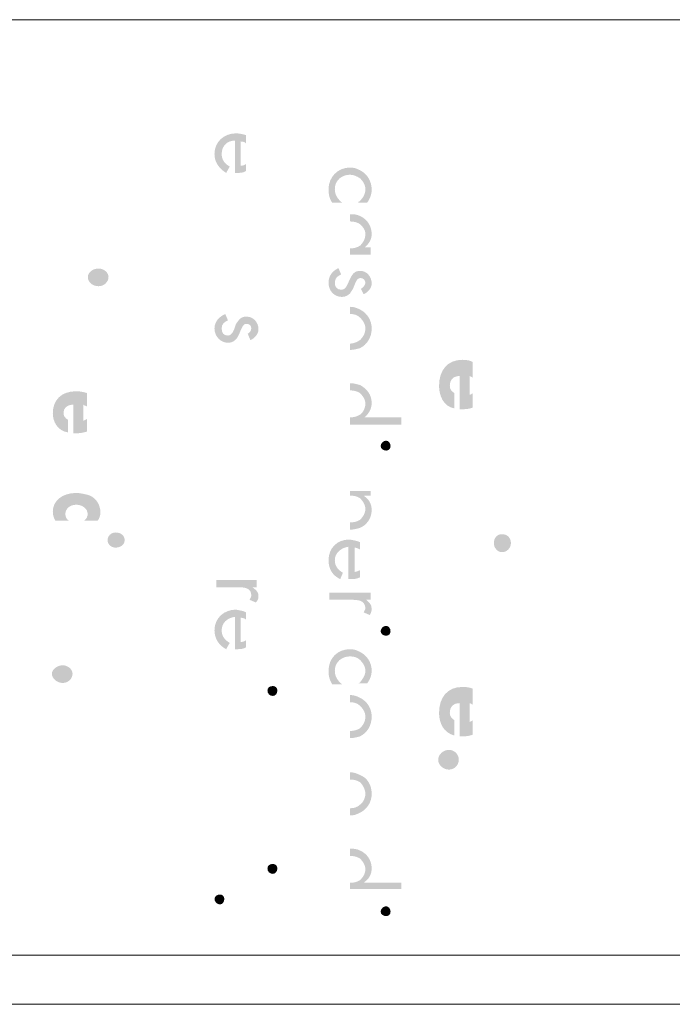
# Model space of a CAD drawing. Units: inches. Extents: x -40 to 844, y -306 to 187.
# Drawn here: x 560 to 587, y 36 to 76 of the extents above; entities that cross this region are included whole.
import ezdxf

# ---------------------------------------------------------------- set-up
doc = ezdxf.new("R2010")
doc.units = ezdxf.units.IN
doc.header["$MEASUREMENT"] = 0
doc.layers.add('Layer 1', color=7, linetype='Continuous')

msp = doc.modelspace()

# ---------------------------------------------------------------- hatches: boundary and pattern name
at = {"layer": 'Layer 1'}
h = msp.add_hatch(color=250, dxfattribs=at)
edge = h.paths.add_edge_path()
edge.add_spline(control_points=[(568.897, 69.738), (568.897, 69.738), (568.878, 69.738), (568.878, 69.738), (568.878, 69.738), (568.843, 69.738), (568.843, 69.738), (568.843, 69.738), (568.843, 71.051), (568.843, 71.051), (568.514, 71.051), (568.296, 70.833), (568.296, 70.504), (568.296, 70.249), (568.441, 70.103), (568.622, 69.994), (568.622, 69.994), (568.478, 69.738), (568.478, 69.738), (568.185, 69.92), (568.003, 70.175), (568.003, 70.504), (568.003, 71.015), (568.405, 71.344), (568.878, 71.344), (568.878, 71.344), (568.897, 71.343), (568.897, 71.343), (569.036, 71.341), (569.175, 71.305), (569.28, 71.271), (569.28, 71.271), (569.28, 70.942), (569.28, 70.942), (569.243, 70.979), (569.171, 71.015), (569.061, 71.015), (569.061, 71.015), (569.061, 70.03), (569.061, 70.03), (569.171, 70.03), (569.243, 70.067), (569.28, 70.103), (569.28, 70.103), (569.28, 69.812), (569.28, 69.812), (569.175, 69.741), (569.036, 69.738), (568.897, 69.738)], knot_values=[0, 0, 0, 0, 0.352778, 0.352778, 0.352778, 0.705556, 0.705556, 0.705556, 1.058333, 1.058333, 1.058333, 1.411111, 1.411111, 1.411111, 1.763889, 1.763889, 1.763889, 2.116667, 2.116667, 2.116667, 2.469444, 2.469444, 2.469444, 2.822222, 2.822222, 2.822222, 3.175, 3.175, 3.175, 3.527778, 3.527778, 3.527778, 3.880556, 3.880556, 3.880556, 4.233333, 4.233333, 4.233333, 4.586111, 4.586111, 4.586111, 4.938889, 4.938889, 4.938889, 5.291667, 5.291667, 5.291667, 5.644444, 5.644444, 5.644444, 5.644444], degree=3, periodic=0)
edge.add_line((568.897, 69.738), (568.897, 69.738))
h = msp.add_hatch(color=250, dxfattribs=at)
edge = h.paths.add_edge_path()
edge.add_spline(control_points=[(573.512, 69.665), (573.183, 69.665), (572.891, 69.446), (572.891, 69.081), (572.891, 68.863), (573.001, 68.68), (573.183, 68.534), (573.183, 68.534), (572.783, 68.534), (572.783, 68.534), (572.673, 68.68), (572.636, 68.863), (572.636, 69.081), (572.636, 69.556), (573.001, 69.957), (573.512, 69.957), (573.659, 69.957), (573.767, 69.921), (573.914, 69.847), (574.206, 69.701), (574.388, 69.41), (574.388, 69.045), (574.388, 68.863), (574.314, 68.68), (574.206, 68.534), (574.206, 68.534), (573.914, 68.534), (573.914, 68.534), (573.914, 68.534), (573.841, 68.534), (573.841, 68.534), (573.841, 68.534), (573.841, 68.57), (573.841, 68.57), (573.877, 68.57), (573.877, 68.57), (573.914, 68.608), (574.024, 68.717), (574.132, 68.863), (574.132, 69.081), (574.132, 69.264), (574.024, 69.41), (573.914, 69.52), (573.803, 69.592), (573.659, 69.665), (573.512, 69.665)], knot_values=[0, 0, 0, 0, 0.352778, 0.352778, 0.352778, 0.705556, 0.705556, 0.705556, 1.058333, 1.058333, 1.058333, 1.411111, 1.411111, 1.411111, 1.763889, 1.763889, 1.763889, 2.116667, 2.116667, 2.116667, 2.469444, 2.469444, 2.469444, 2.822222, 2.822222, 2.822222, 3.175, 3.175, 3.175, 3.527778, 3.527778, 3.527778, 3.880556, 3.880556, 3.880556, 4.233333, 4.233333, 4.233333, 4.586111, 4.586111, 4.586111, 4.938889, 4.938889, 4.938889, 5.291667, 5.291667, 5.291667, 5.291667], degree=3, periodic=0)
edge.add_line((573.512, 69.665), (573.512, 69.665))
h = msp.add_hatch(color=250, dxfattribs=at)
edge = h.paths.add_edge_path()
edge.add_spline(control_points=[(573.512, 67.768), (573.512, 67.768), (573.512, 67.768), (573.512, 67.768), (573.512, 67.768), (573.512, 68.06), (573.512, 68.06), (573.659, 68.06), (573.767, 68.06), (573.914, 67.988), (574.168, 67.878), (574.388, 67.622), (574.388, 67.257), (574.388, 67.038), (574.279, 66.856), (574.096, 66.711), (574.096, 66.711), (574.351, 66.711), (574.351, 66.711), (574.351, 66.711), (574.351, 66.419), (574.351, 66.419), (574.351, 66.419), (573.914, 66.419), (573.914, 66.419), (573.914, 66.419), (573.512, 66.419), (573.512, 66.419), (573.512, 66.419), (573.512, 66.673), (573.512, 66.673), (573.659, 66.673), (573.803, 66.711), (573.914, 66.783), (574.024, 66.892), (574.132, 67.038), (574.132, 67.257), (574.132, 67.439), (574.024, 67.549), (573.914, 67.659), (573.803, 67.732), (573.659, 67.768), (573.512, 67.768)], knot_values=[0, 0, 0, 0, 0.352778, 0.352778, 0.352778, 0.705556, 0.705556, 0.705556, 1.058333, 1.058333, 1.058333, 1.411111, 1.411111, 1.411111, 1.763889, 1.763889, 1.763889, 2.116667, 2.116667, 2.116667, 2.469444, 2.469444, 2.469444, 2.822222, 2.822222, 2.822222, 3.175, 3.175, 3.175, 3.527778, 3.527778, 3.527778, 3.880556, 3.880556, 3.880556, 4.233333, 4.233333, 4.233333, 4.586111, 4.586111, 4.586111, 4.938889, 4.938889, 4.938889, 4.938889], degree=3, periodic=0)
edge.add_line((573.512, 67.768), (573.512, 67.768))
h = msp.add_hatch(color=250, dxfattribs=at)
edge = h.paths.add_edge_path()
edge.add_spline(control_points=[(562.86, 65.515), (562.86, 65.515), (562.86, 65.515), (562.86, 65.515), (562.86, 65.309), (563.042, 65.139), (563.297, 65.139), (563.516, 65.139), (563.7, 65.309), (563.7, 65.515), (563.7, 65.685), (563.516, 65.856), (563.297, 65.856), (563.042, 65.856), (562.86, 65.685), (562.86, 65.515)], knot_values=[0, 0, 0, 0, 0.352778, 0.352778, 0.352778, 0.705556, 0.705556, 0.705556, 1.058333, 1.058333, 1.058333, 1.411111, 1.411111, 1.411111, 1.763889, 1.763889, 1.763889, 1.763889], degree=3, periodic=0)
edge.add_line((562.86, 65.515), (562.86, 65.515))
h = msp.add_hatch(color=250, dxfattribs=at)
edge = h.paths.add_edge_path()
edge.add_spline(control_points=[(573.512, 64.85), (573.44, 64.776), (573.33, 64.704), (573.183, 64.704), (572.857, 64.704), (572.636, 64.959), (572.636, 65.287), (572.636, 65.542), (572.783, 65.762), (573.039, 65.871), (573.039, 65.871), (573.148, 65.616), (573.148, 65.616), (573.001, 65.542), (572.891, 65.47), (572.891, 65.251), (572.891, 65.105), (573.001, 64.995), (573.148, 64.995), (573.366, 64.995), (573.404, 65.251), (573.512, 65.434), (573.585, 65.616), (573.695, 65.762), (573.914, 65.762), (574.206, 65.762), (574.388, 65.506), (574.388, 65.251), (574.388, 65.069), (574.242, 64.886), (574.058, 64.814), (574.058, 64.814), (573.95, 65.031), (573.95, 65.031), (574.024, 65.069), (574.132, 65.179), (574.132, 65.287), (574.132, 65.36), (574.058, 65.47), (573.95, 65.47), (573.95, 65.47), (573.914, 65.47), (573.914, 65.47), (573.767, 65.434), (573.731, 65.287), (573.659, 65.105), (573.621, 64.995), (573.548, 64.923), (573.512, 64.85)], knot_values=[0, 0, 0, 0, 0.352778, 0.352778, 0.352778, 0.705556, 0.705556, 0.705556, 1.058333, 1.058333, 1.058333, 1.411111, 1.411111, 1.411111, 1.763889, 1.763889, 1.763889, 2.116667, 2.116667, 2.116667, 2.469444, 2.469444, 2.469444, 2.822222, 2.822222, 2.822222, 3.175, 3.175, 3.175, 3.527778, 3.527778, 3.527778, 3.880556, 3.880556, 3.880556, 4.233333, 4.233333, 4.233333, 4.586111, 4.586111, 4.586111, 4.938889, 4.938889, 4.938889, 5.291667, 5.291667, 5.291667, 5.644444, 5.644444, 5.644444, 5.644444], degree=3, periodic=0)
edge.add_line((573.512, 64.85), (573.512, 64.85))
h = msp.add_hatch(color=250, dxfattribs=at)
edge = h.paths.add_edge_path()
edge.add_spline(control_points=[(568.897, 63.009), (568.89, 63.003), (568.886, 62.995), (568.878, 62.989), (568.806, 62.916), (568.734, 62.843), (568.55, 62.843), (568.259, 62.843), (568.003, 63.098), (568.003, 63.427), (568.003, 63.683), (568.185, 63.902), (568.441, 64.01), (568.441, 64.01), (568.55, 63.755), (568.55, 63.755), (568.405, 63.683), (568.296, 63.609), (568.296, 63.427), (568.296, 63.244), (568.369, 63.136), (568.55, 63.136), (568.734, 63.136), (568.806, 63.391), (568.878, 63.609), (568.878, 63.609), (568.897, 63.634), (568.897, 63.634), (568.997, 63.772), (569.074, 63.902), (569.28, 63.902), (569.28, 63.902), (569.316, 63.902), (569.316, 63.902), (569.572, 63.902), (569.791, 63.683), (569.791, 63.391), (569.791, 63.208), (569.645, 63.026), (569.462, 62.952), (569.462, 62.952), (569.354, 63.208), (569.354, 63.208), (569.426, 63.244), (569.498, 63.318), (569.498, 63.427), (569.498, 63.537), (569.426, 63.609), (569.316, 63.609), (569.316, 63.609), (569.28, 63.609), (569.28, 63.609), (569.171, 63.609), (569.099, 63.427), (569.025, 63.244), (568.991, 63.178), (568.959, 63.081), (568.897, 63.009)], knot_values=[0, 0, 0, 0, 0.352778, 0.352778, 0.352778, 0.705556, 0.705556, 0.705556, 1.058333, 1.058333, 1.058333, 1.411111, 1.411111, 1.411111, 1.763889, 1.763889, 1.763889, 2.116667, 2.116667, 2.116667, 2.469444, 2.469444, 2.469444, 2.822222, 2.822222, 2.822222, 3.175, 3.175, 3.175, 3.527778, 3.527778, 3.527778, 3.880556, 3.880556, 3.880556, 4.233333, 4.233333, 4.233333, 4.586111, 4.586111, 4.586111, 4.938889, 4.938889, 4.938889, 5.291667, 5.291667, 5.291667, 5.644444, 5.644444, 5.644444, 5.997222, 5.997222, 5.997222, 6.35, 6.35, 6.35, 6.702778, 6.702778, 6.702778, 6.702778], degree=3, periodic=0)
edge.add_line((568.897, 63.009), (568.897, 63.009))
h = msp.add_hatch(color=250, dxfattribs=at)
edge = h.paths.add_edge_path()
edge.add_spline(control_points=[(573.512, 64.011), (573.512, 64.011), (573.512, 64.011), (573.512, 64.011), (573.512, 64.011), (573.512, 64.302), (573.512, 64.302), (573.659, 64.302), (573.767, 64.266), (573.914, 64.192), (574.206, 64.047), (574.388, 63.755), (574.388, 63.426), (574.388, 63.063), (574.206, 62.77), (573.914, 62.624), (573.767, 62.588), (573.659, 62.552), (573.512, 62.552), (573.512, 62.552), (573.512, 62.807), (573.512, 62.807), (573.659, 62.807), (573.803, 62.879), (573.914, 62.953), (574.024, 63.063), (574.132, 63.208), (574.132, 63.426), (574.132, 63.609), (574.024, 63.755), (573.914, 63.865), (573.803, 63.974), (573.659, 64.011), (573.512, 64.011)], knot_values=[0, 0, 0, 0, 0.352778, 0.352778, 0.352778, 0.705556, 0.705556, 0.705556, 1.058333, 1.058333, 1.058333, 1.411111, 1.411111, 1.411111, 1.763889, 1.763889, 1.763889, 2.116667, 2.116667, 2.116667, 2.469444, 2.469444, 2.469444, 2.822222, 2.822222, 2.822222, 3.175, 3.175, 3.175, 3.527778, 3.527778, 3.527778, 3.880556, 3.880556, 3.880556, 3.880556], degree=3, periodic=0)
edge.add_line((573.512, 64.011), (573.512, 64.011))
h = msp.add_hatch(color=250, dxfattribs=at)
edge = h.paths.add_edge_path()
edge.add_spline(control_points=[(578.09, 60.144), (578.09, 60.144), (578.071, 60.144), (578.071, 60.144), (578.071, 60.144), (578.035, 60.144), (578.035, 60.144), (578.035, 60.144), (577.963, 60.144), (577.963, 60.144), (577.963, 60.144), (577.963, 61.493), (577.963, 61.493), (577.708, 61.493), (577.561, 61.347), (577.561, 61.091), (577.561, 60.946), (577.634, 60.874), (577.744, 60.8), (577.744, 60.8), (577.744, 60.18), (577.744, 60.18), (577.307, 60.253), (577.124, 60.69), (577.124, 61.091), (577.124, 61.712), (577.453, 62.151), (578.071, 62.151), (578.071, 62.151), (578.09, 62.149), (578.09, 62.149), (578.255, 62.149), (578.378, 62.126), (578.493, 62.063), (578.493, 62.063), (578.493, 61.424), (578.493, 61.424), (578.457, 61.452), (578.414, 61.477), (578.364, 61.493), (578.364, 61.493), (578.364, 60.728), (578.364, 60.728), (578.414, 60.744), (578.457, 60.769), (578.493, 60.8), (578.493, 60.8), (578.493, 60.213), (578.493, 60.213), (578.378, 60.169), (578.255, 60.145), (578.09, 60.144)], knot_values=[0, 0, 0, 0, 0.352778, 0.352778, 0.352778, 0.705556, 0.705556, 0.705556, 1.058333, 1.058333, 1.058333, 1.411111, 1.411111, 1.411111, 1.763889, 1.763889, 1.763889, 2.116667, 2.116667, 2.116667, 2.469444, 2.469444, 2.469444, 2.822222, 2.822222, 2.822222, 3.175, 3.175, 3.175, 3.527778, 3.527778, 3.527778, 3.880556, 3.880556, 3.880556, 4.233333, 4.233333, 4.233333, 4.586111, 4.586111, 4.586111, 4.938889, 4.938889, 4.938889, 5.291667, 5.291667, 5.291667, 5.644444, 5.644444, 5.644444, 5.997222, 5.997222, 5.997222, 5.997222], degree=3, periodic=0)
edge.add_line((578.09, 60.144), (578.09, 60.144))
h = msp.add_hatch(color=250, dxfattribs=at)
edge = h.paths.add_edge_path()
edge.add_spline(control_points=[(573.512, 60.91), (573.512, 60.91), (573.512, 60.91), (573.512, 60.91), (573.512, 60.91), (573.512, 61.201), (573.512, 61.201), (573.659, 61.201), (573.767, 61.165), (573.914, 61.129), (574.168, 60.983), (574.388, 60.764), (574.388, 60.399), (574.388, 60.179), (574.279, 59.962), (574.096, 59.814), (574.096, 59.814), (575.591, 59.814), (575.591, 59.814), (575.591, 59.814), (575.591, 59.523), (575.591, 59.523), (575.591, 59.523), (573.914, 59.523), (573.914, 59.523), (573.914, 59.523), (573.512, 59.523), (573.512, 59.523), (573.512, 59.523), (573.512, 59.814), (573.512, 59.814), (573.659, 59.814), (573.803, 59.852), (573.914, 59.924), (574.024, 59.998), (574.132, 60.179), (574.132, 60.363), (574.132, 60.545), (574.024, 60.69), (573.914, 60.8), (573.803, 60.874), (573.659, 60.91), (573.512, 60.91)], knot_values=[0, 0, 0, 0, 0.352778, 0.352778, 0.352778, 0.705556, 0.705556, 0.705556, 1.058333, 1.058333, 1.058333, 1.411111, 1.411111, 1.411111, 1.763889, 1.763889, 1.763889, 2.116667, 2.116667, 2.116667, 2.469444, 2.469444, 2.469444, 2.822222, 2.822222, 2.822222, 3.175, 3.175, 3.175, 3.527778, 3.527778, 3.527778, 3.880556, 3.880556, 3.880556, 4.233333, 4.233333, 4.233333, 4.586111, 4.586111, 4.586111, 4.938889, 4.938889, 4.938889, 4.938889], degree=3, periodic=0)
edge.add_line((573.512, 60.91), (573.512, 60.91))
h = msp.add_hatch(color=250, dxfattribs=at)
edge = h.paths.add_edge_path()
edge.add_spline(control_points=[(562.403, 59.168), (562.403, 59.168), (562.384, 59.168), (562.384, 59.168), (562.384, 59.168), (562.348, 59.168), (562.348, 59.168), (562.348, 59.168), (562.276, 59.168), (562.276, 59.168), (562.276, 59.168), (562.276, 60.329), (562.276, 60.329), (562.019, 60.329), (561.874, 60.191), (561.874, 59.987), (561.874, 59.851), (561.947, 59.782), (562.057, 59.713), (562.057, 59.713), (562.057, 59.202), (562.057, 59.202), (561.62, 59.27), (561.438, 59.646), (561.438, 59.987), (561.438, 60.498), (561.764, 60.874), (562.384, 60.874), (562.384, 60.874), (562.403, 60.874), (562.403, 60.874), (562.575, 60.872), (562.68, 60.838), (562.823, 60.805), (562.823, 60.805), (562.823, 60.26), (562.823, 60.26), (562.749, 60.294), (562.713, 60.294), (562.677, 60.329), (562.677, 60.329), (562.677, 59.68), (562.677, 59.68), (562.713, 59.68), (562.749, 59.713), (562.823, 59.747), (562.823, 59.747), (562.823, 59.235), (562.823, 59.235), (562.68, 59.202), (562.575, 59.169), (562.403, 59.168)], knot_values=[0, 0, 0, 0, 0.352778, 0.352778, 0.352778, 0.705556, 0.705556, 0.705556, 1.058333, 1.058333, 1.058333, 1.411111, 1.411111, 1.411111, 1.763889, 1.763889, 1.763889, 2.116667, 2.116667, 2.116667, 2.469444, 2.469444, 2.469444, 2.822222, 2.822222, 2.822222, 3.175, 3.175, 3.175, 3.527778, 3.527778, 3.527778, 3.880556, 3.880556, 3.880556, 4.233333, 4.233333, 4.233333, 4.586111, 4.586111, 4.586111, 4.938889, 4.938889, 4.938889, 5.291667, 5.291667, 5.291667, 5.644444, 5.644444, 5.644444, 5.997222, 5.997222, 5.997222, 5.997222], degree=3, periodic=0)
edge.add_line((562.403, 59.168), (562.403, 59.168))
h = msp.add_hatch(color=250, dxfattribs=at)
edge = h.paths.add_edge_path()
edge.add_spline(control_points=[(575.154, 58.648), (575.154, 58.648), (575.154, 58.648), (575.154, 58.648), (575.154, 58.757), (575.081, 58.867), (574.971, 58.867), (574.863, 58.867), (574.752, 58.757), (574.752, 58.648), (574.752, 58.538), (574.863, 58.466), (574.971, 58.466), (575.081, 58.466), (575.154, 58.538), (575.154, 58.648)], knot_values=[0, 0, 0, 0, 0.352778, 0.352778, 0.352778, 0.705556, 0.705556, 0.705556, 1.058333, 1.058333, 1.058333, 1.411111, 1.411111, 1.411111, 1.763889, 1.763889, 1.763889, 1.763889], degree=3, periodic=0)
edge.add_line((575.154, 58.648), (575.154, 58.648))
h = msp.add_hatch(color=250, dxfattribs=at)
edge = h.paths.add_edge_path()
edge.add_spline(control_points=[(573.512, 56.641), (573.512, 56.641), (573.512, 56.641), (573.512, 56.641), (573.512, 56.641), (573.512, 56.823), (573.512, 56.823), (573.512, 56.823), (573.914, 56.823), (573.914, 56.823), (573.914, 56.823), (574.351, 56.823), (574.351, 56.823), (574.351, 56.823), (574.351, 56.641), (574.351, 56.641), (574.351, 56.641), (574.096, 56.641), (574.096, 56.641), (574.096, 56.641), (574.096, 56.605), (574.096, 56.605), (574.279, 56.496), (574.388, 56.276), (574.388, 56.058), (574.388, 55.693), (574.168, 55.438), (573.914, 55.328), (573.767, 55.292), (573.659, 55.255), (573.512, 55.255), (573.512, 55.255), (573.512, 55.548), (573.512, 55.548), (573.659, 55.548), (573.803, 55.584), (573.914, 55.656), (574.024, 55.765), (574.132, 55.911), (574.132, 56.094), (574.132, 56.276), (574.024, 56.422), (573.914, 56.532), (573.803, 56.605), (573.659, 56.641), (573.512, 56.641)], knot_values=[0, 0, 0, 0, 0.352778, 0.352778, 0.352778, 0.705556, 0.705556, 0.705556, 1.058333, 1.058333, 1.058333, 1.411111, 1.411111, 1.411111, 1.763889, 1.763889, 1.763889, 2.116667, 2.116667, 2.116667, 2.469444, 2.469444, 2.469444, 2.822222, 2.822222, 2.822222, 3.175, 3.175, 3.175, 3.527778, 3.527778, 3.527778, 3.880556, 3.880556, 3.880556, 4.233333, 4.233333, 4.233333, 4.586111, 4.586111, 4.586111, 4.938889, 4.938889, 4.938889, 5.291667, 5.291667, 5.291667, 5.291667], degree=3, periodic=0)
edge.add_line((573.512, 56.641), (573.512, 56.641))
h = msp.add_hatch(color=250, dxfattribs=at)
edge = h.paths.add_edge_path()
edge.add_spline(control_points=[(562.403, 56.267), (562.403, 56.267), (562.384, 56.267), (562.384, 56.267), (562.129, 56.267), (561.947, 56.096), (561.947, 55.893), (561.947, 55.789), (561.985, 55.687), (562.093, 55.618), (562.093, 55.618), (561.546, 55.618), (561.546, 55.618), (561.472, 55.722), (561.438, 55.858), (561.438, 55.994), (561.438, 56.438), (561.838, 56.745), (562.384, 56.745), (562.384, 56.745), (562.403, 56.745), (562.403, 56.745), (562.543, 56.742), (562.682, 56.709), (562.823, 56.677), (563.152, 56.609), (563.37, 56.301), (563.37, 55.96), (563.37, 55.824), (563.334, 55.722), (563.26, 55.618), (563.26, 55.618), (562.823, 55.618), (562.823, 55.618), (562.823, 55.618), (562.713, 55.618), (562.713, 55.618), (562.749, 55.653), (562.787, 55.687), (562.823, 55.755), (562.823, 55.755), (562.823, 55.758), (562.823, 55.758), (562.823, 55.791), (562.861, 55.825), (562.861, 55.893), (562.861, 55.925), (562.823, 55.993), (562.823, 56.027), (562.823, 56.027), (562.823, 56.029), (562.823, 56.029), (562.751, 56.16), (562.611, 56.261), (562.403, 56.267)], knot_values=[0, 0, 0, 0, 0.352778, 0.352778, 0.352778, 0.705556, 0.705556, 0.705556, 1.058333, 1.058333, 1.058333, 1.411111, 1.411111, 1.411111, 1.763889, 1.763889, 1.763889, 2.116667, 2.116667, 2.116667, 2.469444, 2.469444, 2.469444, 2.822222, 2.822222, 2.822222, 3.175, 3.175, 3.175, 3.527778, 3.527778, 3.527778, 3.880556, 3.880556, 3.880556, 4.233333, 4.233333, 4.233333, 4.586111, 4.586111, 4.586111, 4.938889, 4.938889, 4.938889, 5.291667, 5.291667, 5.291667, 5.644444, 5.644444, 5.644444, 5.997222, 5.997222, 5.997222, 6.35, 6.35, 6.35, 6.35], degree=3, periodic=0)
edge.add_line((562.403, 56.267), (562.403, 56.267))
h = msp.add_hatch(color=250, dxfattribs=at)
edge = h.paths.add_edge_path()
edge.add_spline(control_points=[(564.355, 54.834), (564.355, 54.834), (564.355, 54.834), (564.355, 54.834), (564.355, 55.005), (564.209, 55.141), (563.991, 55.141), (563.808, 55.141), (563.662, 55.005), (563.662, 54.834), (563.662, 54.663), (563.808, 54.527), (563.991, 54.527), (564.209, 54.527), (564.355, 54.663), (564.355, 54.834)], knot_values=[0, 0, 0, 0, 0.352778, 0.352778, 0.352778, 0.705556, 0.705556, 0.705556, 1.058333, 1.058333, 1.058333, 1.411111, 1.411111, 1.411111, 1.763889, 1.763889, 1.763889, 1.763889], degree=3, periodic=0)
edge.add_line((564.355, 54.834), (564.355, 54.834))
h = msp.add_hatch(color=250, dxfattribs=at)
edge = h.paths.add_edge_path()
edge.add_spline(control_points=[(573.512, 53.248), (573.512, 53.248), (573.44, 53.248), (573.44, 53.248), (573.44, 53.248), (573.44, 54.561), (573.44, 54.561), (573.148, 54.525), (572.891, 54.306), (572.891, 54.015), (572.891, 53.759), (573.039, 53.614), (573.22, 53.504), (573.22, 53.504), (573.111, 53.248), (573.111, 53.248), (572.783, 53.394), (572.636, 53.686), (572.636, 54.015), (572.636, 54.525), (573.001, 54.854), (573.476, 54.854), (573.476, 54.854), (573.512, 54.854), (573.512, 54.854), (573.659, 54.817), (573.767, 54.817), (573.914, 54.745), (573.914, 54.745), (573.914, 54.453), (573.914, 54.453), (573.841, 54.489), (573.767, 54.525), (573.695, 54.525), (573.695, 54.525), (573.695, 53.54), (573.695, 53.54), (573.767, 53.54), (573.841, 53.578), (573.914, 53.614), (573.914, 53.614), (573.914, 53.322), (573.914, 53.322), (573.767, 53.248), (573.659, 53.248), (573.512, 53.248)], knot_values=[0, 0, 0, 0, 0.352778, 0.352778, 0.352778, 0.705556, 0.705556, 0.705556, 1.058333, 1.058333, 1.058333, 1.411111, 1.411111, 1.411111, 1.763889, 1.763889, 1.763889, 2.116667, 2.116667, 2.116667, 2.469444, 2.469444, 2.469444, 2.822222, 2.822222, 2.822222, 3.175, 3.175, 3.175, 3.527778, 3.527778, 3.527778, 3.880556, 3.880556, 3.880556, 4.233333, 4.233333, 4.233333, 4.586111, 4.586111, 4.586111, 4.938889, 4.938889, 4.938889, 5.291667, 5.291667, 5.291667, 5.291667], degree=3, periodic=0)
edge.add_line((573.512, 53.248), (573.512, 53.248))
h = msp.add_hatch(color=250, dxfattribs=at)
edge = h.paths.add_edge_path()
edge.add_spline(control_points=[(580.043, 54.708), (580.043, 54.708), (580.043, 54.708), (580.043, 54.708), (580.043, 54.927), (579.896, 55.073), (579.678, 55.073), (579.495, 55.073), (579.349, 54.927), (579.349, 54.708), (579.349, 54.526), (579.495, 54.343), (579.678, 54.343), (579.896, 54.343), (580.043, 54.526), (580.043, 54.708)], knot_values=[0, 0, 0, 0, 0.352778, 0.352778, 0.352778, 0.705556, 0.705556, 0.705556, 1.058333, 1.058333, 1.058333, 1.411111, 1.411111, 1.411111, 1.763889, 1.763889, 1.763889, 1.763889], degree=3, periodic=0)
edge.add_line((580.043, 54.708), (580.043, 54.708))
h = msp.add_hatch(color=250, dxfattribs=at)
edge = h.paths.add_edge_path()
edge.add_spline(control_points=[(568.897, 52.92), (568.897, 52.92), (568.878, 52.92), (568.878, 52.92), (568.878, 52.92), (568.076, 52.92), (568.076, 52.92), (568.076, 52.92), (568.076, 53.212), (568.076, 53.212), (568.076, 53.212), (568.878, 53.212), (568.878, 53.212), (568.878, 53.212), (568.897, 53.212), (568.897, 53.212), (568.897, 53.212), (569.28, 53.212), (569.28, 53.212), (569.28, 53.212), (569.719, 53.212), (569.719, 53.212), (569.719, 53.212), (569.719, 52.92), (569.719, 52.92), (569.719, 52.92), (569.536, 52.92), (569.536, 52.92), (569.681, 52.811), (569.791, 52.739), (569.791, 52.555), (569.791, 52.446), (569.754, 52.373), (569.681, 52.3), (569.681, 52.3), (569.426, 52.409), (569.426, 52.409), (569.462, 52.483), (569.498, 52.519), (569.498, 52.591), (569.498, 52.739), (569.426, 52.847), (569.28, 52.884), (569.175, 52.919), (569.036, 52.92), (568.897, 52.92)], knot_values=[0, 0, 0, 0, 0.352778, 0.352778, 0.352778, 0.705556, 0.705556, 0.705556, 1.058333, 1.058333, 1.058333, 1.411111, 1.411111, 1.411111, 1.763889, 1.763889, 1.763889, 2.116667, 2.116667, 2.116667, 2.469444, 2.469444, 2.469444, 2.822222, 2.822222, 2.822222, 3.175, 3.175, 3.175, 3.527778, 3.527778, 3.527778, 3.880556, 3.880556, 3.880556, 4.233333, 4.233333, 4.233333, 4.586111, 4.586111, 4.586111, 4.938889, 4.938889, 4.938889, 5.291667, 5.291667, 5.291667, 5.291667], degree=3, periodic=0)
edge.add_line((568.897, 52.92), (568.897, 52.92))
h = msp.add_hatch(color=250, dxfattribs=at)
edge = h.paths.add_edge_path()
edge.add_spline(control_points=[(573.512, 52.41), (573.512, 52.41), (572.673, 52.41), (572.673, 52.41), (572.673, 52.41), (572.673, 52.701), (572.673, 52.701), (572.673, 52.701), (573.512, 52.701), (573.512, 52.701), (573.512, 52.701), (573.914, 52.701), (573.914, 52.701), (573.914, 52.701), (574.351, 52.701), (574.351, 52.701), (574.351, 52.701), (574.351, 52.41), (574.351, 52.41), (574.351, 52.41), (574.168, 52.41), (574.168, 52.41), (574.279, 52.3), (574.388, 52.228), (574.388, 52.045), (574.388, 51.935), (574.351, 51.863), (574.314, 51.789), (574.314, 51.789), (574.058, 51.899), (574.058, 51.899), (574.096, 51.973), (574.132, 52.009), (574.132, 52.081), (574.132, 52.228), (574.024, 52.336), (573.914, 52.374), (573.767, 52.41), (573.621, 52.41), (573.512, 52.41)], knot_values=[0, 0, 0, 0, 0.352778, 0.352778, 0.352778, 0.705556, 0.705556, 0.705556, 1.058333, 1.058333, 1.058333, 1.411111, 1.411111, 1.411111, 1.763889, 1.763889, 1.763889, 2.116667, 2.116667, 2.116667, 2.469444, 2.469444, 2.469444, 2.822222, 2.822222, 2.822222, 3.175, 3.175, 3.175, 3.527778, 3.527778, 3.527778, 3.880556, 3.880556, 3.880556, 4.233333, 4.233333, 4.233333, 4.586111, 4.586111, 4.586111, 4.586111], degree=3, periodic=0)
edge.add_line((573.512, 52.41), (573.512, 52.41))
h = msp.add_hatch(color=250, dxfattribs=at)
edge = h.paths.add_edge_path()
edge.add_spline(control_points=[(568.897, 50.403), (568.897, 50.403), (568.878, 50.403), (568.878, 50.403), (568.878, 50.403), (568.843, 50.403), (568.843, 50.403), (568.843, 50.403), (568.843, 51.716), (568.843, 51.716), (568.514, 51.68), (568.296, 51.461), (568.296, 51.169), (568.296, 50.914), (568.441, 50.768), (568.622, 50.658), (568.622, 50.658), (568.478, 50.403), (568.478, 50.403), (568.185, 50.549), (568.003, 50.84), (568.003, 51.169), (568.003, 51.68), (568.405, 52.009), (568.878, 52.009), (568.878, 52.009), (568.897, 52.004), (568.897, 52.004), (569.036, 51.971), (569.175, 51.968), (569.28, 51.899), (569.28, 51.899), (569.28, 51.606), (569.28, 51.606), (569.243, 51.644), (569.171, 51.68), (569.061, 51.68), (569.061, 51.68), (569.061, 50.695), (569.061, 50.695), (569.171, 50.695), (569.243, 50.732), (569.28, 50.768), (569.28, 50.768), (569.28, 50.477), (569.28, 50.477), (569.175, 50.406), (569.036, 50.403), (568.897, 50.403)], knot_values=[0, 0, 0, 0, 0.352778, 0.352778, 0.352778, 0.705556, 0.705556, 0.705556, 1.058333, 1.058333, 1.058333, 1.411111, 1.411111, 1.411111, 1.763889, 1.763889, 1.763889, 2.116667, 2.116667, 2.116667, 2.469444, 2.469444, 2.469444, 2.822222, 2.822222, 2.822222, 3.175, 3.175, 3.175, 3.527778, 3.527778, 3.527778, 3.880556, 3.880556, 3.880556, 4.233333, 4.233333, 4.233333, 4.586111, 4.586111, 4.586111, 4.938889, 4.938889, 4.938889, 5.291667, 5.291667, 5.291667, 5.644444, 5.644444, 5.644444, 5.644444], degree=3, periodic=0)
edge.add_line((568.897, 50.403), (568.897, 50.403))
h = msp.add_hatch(color=250, dxfattribs=at)
edge = h.paths.add_edge_path()
edge.add_spline(control_points=[(575.154, 51.133), (575.154, 51.133), (575.154, 51.133), (575.154, 51.133), (575.154, 51.242), (575.081, 51.352), (574.971, 51.352), (574.863, 51.352), (574.752, 51.242), (574.752, 51.133), (574.752, 51.023), (574.863, 50.951), (574.971, 50.951), (575.081, 50.951), (575.154, 51.023), (575.154, 51.133)], knot_values=[0, 0, 0, 0, 0.352778, 0.352778, 0.352778, 0.705556, 0.705556, 0.705556, 1.058333, 1.058333, 1.058333, 1.411111, 1.411111, 1.411111, 1.763889, 1.763889, 1.763889, 1.763889], degree=3, periodic=0)
edge.add_line((575.154, 51.133), (575.154, 51.133))
h = msp.add_hatch(color=250, dxfattribs=at)
edge = h.paths.add_edge_path()
edge.add_spline(control_points=[(573.512, 50.111), (573.183, 50.111), (572.891, 49.892), (572.891, 49.527), (572.891, 49.309), (573.001, 49.126), (573.183, 48.98), (573.183, 48.98), (572.783, 48.98), (572.783, 48.98), (572.673, 49.163), (572.636, 49.309), (572.636, 49.527), (572.636, 50.038), (573.001, 50.403), (573.512, 50.403), (573.659, 50.403), (573.767, 50.367), (573.914, 50.293), (574.206, 50.147), (574.388, 49.856), (574.388, 49.527), (574.388, 49.345), (574.314, 49.163), (574.206, 49.018), (574.206, 49.018), (573.914, 49.018), (573.914, 49.018), (573.914, 49.018), (573.841, 49.018), (573.841, 49.018), (573.877, 49.018), (573.877, 49.054), (573.914, 49.054), (574.024, 49.199), (574.132, 49.345), (574.132, 49.527), (574.132, 49.71), (574.024, 49.856), (573.914, 49.966), (573.803, 50.075), (573.659, 50.111), (573.512, 50.111)], knot_values=[0, 0, 0, 0, 0.352778, 0.352778, 0.352778, 0.705556, 0.705556, 0.705556, 1.058333, 1.058333, 1.058333, 1.411111, 1.411111, 1.411111, 1.763889, 1.763889, 1.763889, 2.116667, 2.116667, 2.116667, 2.469444, 2.469444, 2.469444, 2.822222, 2.822222, 2.822222, 3.175, 3.175, 3.175, 3.527778, 3.527778, 3.527778, 3.880556, 3.880556, 3.880556, 4.233333, 4.233333, 4.233333, 4.586111, 4.586111, 4.586111, 4.938889, 4.938889, 4.938889, 4.938889], degree=3, periodic=0)
edge.add_line((573.512, 50.111), (573.512, 50.111))
h = msp.add_hatch(color=250, dxfattribs=at)
edge = h.paths.add_edge_path()
edge.add_spline(control_points=[(562.24, 49.408), (562.24, 49.408), (562.24, 49.408), (562.24, 49.408), (562.24, 49.579), (562.056, 49.75), (561.838, 49.75), (561.619, 49.75), (561.401, 49.579), (561.401, 49.408), (561.401, 49.203), (561.619, 49.032), (561.838, 49.032), (562.056, 49.032), (562.24, 49.203), (562.24, 49.408)], knot_values=[0, 0, 0, 0, 0.352778, 0.352778, 0.352778, 0.705556, 0.705556, 0.705556, 1.058333, 1.058333, 1.058333, 1.411111, 1.411111, 1.411111, 1.763889, 1.763889, 1.763889, 1.763889], degree=3, periodic=0)
edge.add_line((562.24, 49.408), (562.24, 49.408))
h = msp.add_hatch(color=250, dxfattribs=at)
edge = h.paths.add_edge_path()
edge.add_spline(control_points=[(570.558, 48.725), (570.558, 48.725), (570.558, 48.725), (570.558, 48.725), (570.558, 48.834), (570.484, 48.907), (570.374, 48.907), (570.229, 48.907), (570.155, 48.834), (570.155, 48.725), (570.155, 48.615), (570.229, 48.505), (570.374, 48.505), (570.484, 48.505), (570.558, 48.615), (570.558, 48.725)], knot_values=[0, 0, 0, 0, 0.352778, 0.352778, 0.352778, 0.705556, 0.705556, 0.705556, 1.058333, 1.058333, 1.058333, 1.411111, 1.411111, 1.411111, 1.763889, 1.763889, 1.763889, 1.763889], degree=3, periodic=0)
edge.add_line((570.558, 48.725), (570.558, 48.725))
h = msp.add_hatch(color=250, dxfattribs=at)
edge = h.paths.add_edge_path()
edge.add_spline(control_points=[(578.09, 46.864), (578.09, 46.864), (578.071, 46.864), (578.071, 46.864), (578.071, 46.864), (578.035, 46.864), (578.035, 46.864), (578.035, 46.864), (577.963, 46.864), (577.963, 46.864), (577.963, 46.864), (577.963, 48.213), (577.963, 48.213), (577.708, 48.213), (577.561, 48.068), (577.561, 47.812), (577.561, 47.667), (577.634, 47.595), (577.744, 47.521), (577.744, 47.521), (577.744, 46.9), (577.744, 46.9), (577.307, 47.01), (577.124, 47.411), (577.124, 47.812), (577.124, 48.433), (577.453, 48.871), (578.071, 48.871), (578.071, 48.871), (578.09, 48.871), (578.09, 48.871), (578.255, 48.87), (578.378, 48.846), (578.493, 48.803), (578.493, 48.803), (578.493, 48.144), (578.493, 48.144), (578.457, 48.173), (578.414, 48.198), (578.364, 48.213), (578.364, 48.213), (578.364, 47.447), (578.364, 47.447), (578.414, 47.465), (578.457, 47.49), (578.493, 47.521), (578.493, 47.521), (578.493, 46.933), (578.493, 46.933), (578.378, 46.89), (578.255, 46.866), (578.09, 46.864)], knot_values=[0, 0, 0, 0, 0.352778, 0.352778, 0.352778, 0.705556, 0.705556, 0.705556, 1.058333, 1.058333, 1.058333, 1.411111, 1.411111, 1.411111, 1.763889, 1.763889, 1.763889, 2.116667, 2.116667, 2.116667, 2.469444, 2.469444, 2.469444, 2.822222, 2.822222, 2.822222, 3.175, 3.175, 3.175, 3.527778, 3.527778, 3.527778, 3.880556, 3.880556, 3.880556, 4.233333, 4.233333, 4.233333, 4.586111, 4.586111, 4.586111, 4.938889, 4.938889, 4.938889, 5.291667, 5.291667, 5.291667, 5.644444, 5.644444, 5.644444, 5.997222, 5.997222, 5.997222, 5.997222], degree=3, periodic=0)
edge.add_line((578.09, 46.864), (578.09, 46.864))
h = msp.add_hatch(color=250, dxfattribs=at)
edge = h.paths.add_edge_path()
edge.add_spline(control_points=[(573.512, 48.251), (573.512, 48.251), (573.512, 48.251), (573.512, 48.251), (573.512, 48.251), (573.512, 48.542), (573.512, 48.542), (573.659, 48.542), (573.767, 48.506), (573.914, 48.432), (574.206, 48.287), (574.388, 47.995), (574.388, 47.666), (574.388, 47.303), (574.206, 47.01), (573.914, 46.864), (573.767, 46.828), (573.659, 46.792), (573.512, 46.792), (573.512, 46.792), (573.512, 47.083), (573.512, 47.083), (573.659, 47.083), (573.803, 47.119), (573.914, 47.193), (574.024, 47.303), (574.132, 47.448), (574.132, 47.666), (574.132, 47.849), (574.024, 47.995), (573.914, 48.105), (573.803, 48.215), (573.659, 48.251), (573.512, 48.251)], knot_values=[0, 0, 0, 0, 0.352778, 0.352778, 0.352778, 0.705556, 0.705556, 0.705556, 1.058333, 1.058333, 1.058333, 1.411111, 1.411111, 1.411111, 1.763889, 1.763889, 1.763889, 2.116667, 2.116667, 2.116667, 2.469444, 2.469444, 2.469444, 2.822222, 2.822222, 2.822222, 3.175, 3.175, 3.175, 3.527778, 3.527778, 3.527778, 3.880556, 3.880556, 3.880556, 3.880556], degree=3, periodic=0)
edge.add_line((573.512, 48.251), (573.512, 48.251))
h = msp.add_hatch(color=250, dxfattribs=at)
edge = h.paths.add_edge_path()
edge.add_spline(control_points=[(577.927, 45.916), (577.927, 45.916), (577.927, 45.916), (577.927, 45.916), (577.927, 46.135), (577.745, 46.317), (577.526, 46.317), (577.306, 46.317), (577.088, 46.135), (577.088, 45.916), (577.088, 45.696), (577.306, 45.515), (577.526, 45.515), (577.745, 45.515), (577.927, 45.696), (577.927, 45.916)], knot_values=[0, 0, 0, 0, 0.352778, 0.352778, 0.352778, 0.705556, 0.705556, 0.705556, 1.058333, 1.058333, 1.058333, 1.411111, 1.411111, 1.411111, 1.763889, 1.763889, 1.763889, 1.763889], degree=3, periodic=0)
edge.add_line((577.927, 45.916), (577.927, 45.916))
h = msp.add_hatch(color=250, dxfattribs=at)
edge = h.paths.add_edge_path()
edge.add_spline(control_points=[(573.512, 45.113), (573.512, 45.113), (573.512, 45.113), (573.512, 45.113), (573.512, 45.113), (573.512, 45.404), (573.512, 45.404), (573.659, 45.404), (573.767, 45.368), (573.914, 45.295), (574.206, 45.187), (574.388, 44.894), (574.388, 44.529), (574.388, 44.201), (574.206, 43.908), (573.914, 43.764), (573.767, 43.69), (573.659, 43.653), (573.512, 43.653), (573.512, 43.653), (573.512, 43.946), (573.512, 43.946), (573.659, 43.946), (573.803, 43.982), (573.914, 44.091), (574.024, 44.164), (574.132, 44.347), (574.132, 44.529), (574.132, 44.712), (574.024, 44.894), (573.914, 45.003), (573.803, 45.077), (573.659, 45.113), (573.512, 45.113)], knot_values=[0, 0, 0, 0, 0.352778, 0.352778, 0.352778, 0.705556, 0.705556, 0.705556, 1.058333, 1.058333, 1.058333, 1.411111, 1.411111, 1.411111, 1.763889, 1.763889, 1.763889, 2.116667, 2.116667, 2.116667, 2.469444, 2.469444, 2.469444, 2.822222, 2.822222, 2.822222, 3.175, 3.175, 3.175, 3.527778, 3.527778, 3.527778, 3.880556, 3.880556, 3.880556, 3.880556], degree=3, periodic=0)
edge.add_line((573.512, 45.113), (573.512, 45.113))
h = msp.add_hatch(color=250, dxfattribs=at)
edge = h.paths.add_edge_path()
edge.add_spline(control_points=[(573.512, 42.012), (573.512, 42.012), (573.512, 42.012), (573.512, 42.012), (573.512, 42.012), (573.512, 42.304), (573.512, 42.304), (573.659, 42.304), (573.767, 42.304), (573.914, 42.23), (574.168, 42.122), (574.388, 41.865), (574.388, 41.501), (574.388, 41.282), (574.279, 41.063), (574.096, 40.955), (574.096, 40.955), (574.096, 40.919), (574.096, 40.919), (574.096, 40.919), (575.591, 40.919), (575.591, 40.919), (575.591, 40.919), (575.591, 40.663), (575.591, 40.663), (575.591, 40.663), (573.914, 40.663), (573.914, 40.663), (573.914, 40.663), (573.512, 40.663), (573.512, 40.663), (573.512, 40.663), (573.512, 40.919), (573.512, 40.919), (573.659, 40.919), (573.803, 40.955), (573.914, 41.027), (574.024, 41.136), (574.132, 41.282), (574.132, 41.465), (574.132, 41.647), (574.024, 41.794), (573.914, 41.903), (573.803, 41.976), (573.659, 42.012), (573.512, 42.012)], knot_values=[0, 0, 0, 0, 0.352778, 0.352778, 0.352778, 0.705556, 0.705556, 0.705556, 1.058333, 1.058333, 1.058333, 1.411111, 1.411111, 1.411111, 1.763889, 1.763889, 1.763889, 2.116667, 2.116667, 2.116667, 2.469444, 2.469444, 2.469444, 2.822222, 2.822222, 2.822222, 3.175, 3.175, 3.175, 3.527778, 3.527778, 3.527778, 3.880556, 3.880556, 3.880556, 4.233333, 4.233333, 4.233333, 4.586111, 4.586111, 4.586111, 4.938889, 4.938889, 4.938889, 5.291667, 5.291667, 5.291667, 5.291667], degree=3, periodic=0)
edge.add_line((573.512, 42.012), (573.512, 42.012))
h = msp.add_hatch(color=250, dxfattribs=at)
edge = h.paths.add_edge_path()
edge.add_spline(control_points=[(570.558, 41.502), (570.558, 41.502), (570.558, 41.502), (570.558, 41.502), (570.558, 41.61), (570.484, 41.684), (570.374, 41.684), (570.229, 41.684), (570.155, 41.61), (570.155, 41.502), (570.155, 41.392), (570.229, 41.282), (570.374, 41.282), (570.484, 41.282), (570.558, 41.392), (570.558, 41.502)], knot_values=[0, 0, 0, 0, 0.352778, 0.352778, 0.352778, 0.705556, 0.705556, 0.705556, 1.058333, 1.058333, 1.058333, 1.411111, 1.411111, 1.411111, 1.763889, 1.763889, 1.763889, 1.763889], degree=3, periodic=0)
edge.add_line((570.558, 41.502), (570.558, 41.502))
h = msp.add_hatch(color=250, dxfattribs=at)
edge = h.paths.add_edge_path()
edge.add_spline(control_points=[(568.404, 40.261), (568.404, 40.261), (568.404, 40.261), (568.404, 40.261), (568.404, 40.371), (568.331, 40.443), (568.223, 40.443), (568.113, 40.443), (568.003, 40.371), (568.003, 40.261), (568.003, 40.151), (568.113, 40.042), (568.223, 40.042), (568.331, 40.042), (568.404, 40.151), (568.404, 40.261)], knot_values=[0, 0, 0, 0, 0.352778, 0.352778, 0.352778, 0.705556, 0.705556, 0.705556, 1.058333, 1.058333, 1.058333, 1.411111, 1.411111, 1.411111, 1.763889, 1.763889, 1.763889, 1.763889], degree=3, periodic=0)
edge.add_line((568.404, 40.261), (568.404, 40.261))
h = msp.add_hatch(color=250, dxfattribs=at)
edge = h.paths.add_edge_path()
edge.add_spline(control_points=[(575.154, 39.75), (575.154, 39.75), (575.154, 39.75), (575.154, 39.75), (575.154, 39.859), (575.081, 39.968), (574.971, 39.968), (574.863, 39.968), (574.752, 39.859), (574.752, 39.75), (574.752, 39.641), (574.863, 39.567), (574.971, 39.567), (575.081, 39.567), (575.154, 39.641), (575.154, 39.75)], knot_values=[0, 0, 0, 0, 0.352778, 0.352778, 0.352778, 0.705556, 0.705556, 0.705556, 1.058333, 1.058333, 1.058333, 1.411111, 1.411111, 1.411111, 1.763889, 1.763889, 1.763889, 1.763889], degree=3, periodic=0)
edge.add_line((575.154, 39.75), (575.154, 39.75))

# ---------------------------------------------------------------- linework, layer by layer
at = {"layer": 'Layer 1', "color": 7, "lineweight": 9}
for points in [[(249.805, 75.958), (768.616, 75.958)], [(249.725, 37.986), (747.87, 37.986)], [(252.223, 35.987), (744.862, 35.987)], [(252.223, 35.987), (744.862, 35.987)]]:
    msp.add_lwpolyline(points, dxfattribs=at)

doc.saveas('drawing.dxf')
